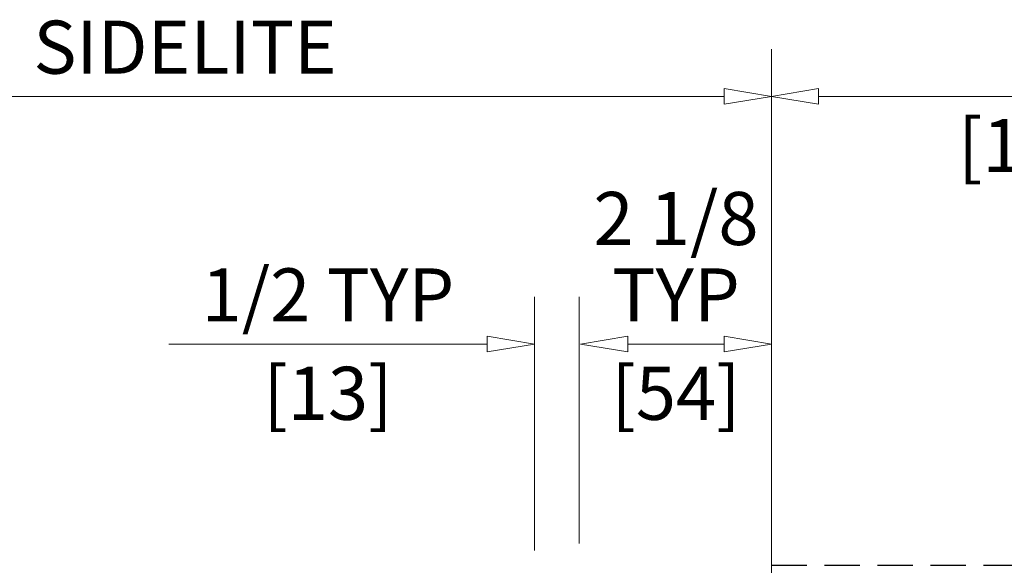
# Model space of a CAD drawing. Extents: x 0 to 45.8, y -1.1 to 62.2.
# Drawn here: x 13.8 to 20.8, y 16.4 to 20.2 of the extents above; entities that cross this region are included whole.
import ezdxf
from ezdxf.enums import TextEntityAlignment as Align

# ---------------------------------------------------------------- set-up
doc = ezdxf.new("R2010")
doc.units = 0
doc.header["$MEASUREMENT"] = 0
doc.linetypes.add('HIDDEN', pattern=[0.375, 0.25, -0.125])
doc.layers.add('Dimension', color=2, linetype='CONTINUOUS', lineweight=15)
doc.layers.add('Object', color=7, linetype='CONTINUOUS', lineweight=30)
doc.layers.add('Dual Dim', color=2, linetype='CONTINUOUS')
doc.styles.get("Standard").update_dxf_attribs({"font": 'arial.ttf'})

# ---------------------------------------------------------------- blocks, each defined once
blk = doc.blocks.new('Horizontal Section GT1175-14L')
at = {"layer": 'Object', "linetype": 'HIDDEN'}
blk.add_line((9.5628, 2.2376), (25.8713, 2.2376), dxfattribs=at)

msp = doc.modelspace()

# ---------------------------------------------------------------- linework, layer by layer
at = {"layer": 'Dimension', "linetype": 'Continuous'}
for p, q in [((19.1371, 15.9678), (19.1371, 20.0061)), ((18.8038, 19.6728), (11.1856, 19.6728)), ((22.6379, 19.6728), (19.4704, 19.6728)), ((17.4626, 16.4653), (17.4626, 18.2561)), ((17.7791, 16.515), (17.7791, 18.2561)), ((18.8038, 17.9228), (18.1227, 17.9228))]:
    msp.add_line(p, q, dxfattribs=at)
at = {"layer": 'Dimension'}
for p, q in [((18.8038, 19.7283), (18.8038, 19.6172)), ((19.1371, 19.6728), (18.8038, 19.7283)), ((19.1371, 19.6728), (19.4704, 19.7283)), ((19.4704, 19.7283), (19.4704, 19.6172)), ((18.8038, 19.6172), (19.1371, 19.6728)), ((19.1371, 19.6728), (19.1371, 19.6728)), ((19.1371, 19.6728), (19.1371, 19.6728)), ((19.4704, 19.6172), (19.1371, 19.6728)), ((17.1292, 17.9783), (17.1292, 17.8672)), ((17.4626, 17.9228), (17.1292, 17.9783)), ((17.7893, 17.9228), (18.1227, 17.9783)), ((18.1227, 17.9783), (18.1227, 17.8672)), ((18.8038, 17.9783), (18.8038, 17.8672)), ((19.1371, 17.9228), (18.8038, 17.9783)), ((14.8792, 17.9228), (17.1292, 17.9228)), ((17.1292, 17.8672), (17.4626, 17.9228)), ((17.4626, 17.9228), (17.4626, 17.9228)), ((17.4626, 17.9228), (17.4626, 17.9228)), ((17.7893, 17.9228), (17.7893, 17.9228)), ((18.1227, 17.8672), (17.7893, 17.9228)), ((18.8038, 17.8672), (19.1371, 17.9228)), ((19.1371, 17.9228), (19.1371, 17.9228)), ((19.1371, 17.9228), (19.1371, 17.9228))]:
    msp.add_line(p, q, dxfattribs=at)

# ---------------------------------------------------------------- block references
at = {"layer": 'Object'}
msp.add_blockref('Horizontal Section GT1175-14L', (9.5742, 14.1226), dxfattribs=at)

# ---------------------------------------------------------------- texts
at = {"layer": 'Dimension', "linetype": 'Continuous'}
for s, p in [('SIDELITE', (14.9947, 19.8328)), ('2 1/8', (18.4632, 18.6228)), ('TYP', (18.4632, 18.0828))]:
    msp.add_text(s, height=0.375, dxfattribs=at).set_placement(p, align=Align.CENTER)
at = {"layer": 'Dimension'}
msp.add_text('1/2 TYP', height=0.375, dxfattribs=at).set_placement((16.0042, 18.0828), align=Align.CENTER)
at = {"layer": 'Dual Dim', "linetype": 'Continuous'}
for s, p in [('[152]', (21.0542, 19.5128)), ('[54]', (18.4632, 17.7628))]:
    msp.add_text(s, height=0.375, dxfattribs=at).set_placement(p, align=Align.TOP_CENTER)
at = {"layer": 'Dual Dim'}
msp.add_text('[13]', height=0.375, dxfattribs=at).set_placement((16.0042, 17.7628), align=Align.TOP_CENTER)

doc.saveas('drawing.dxf')
